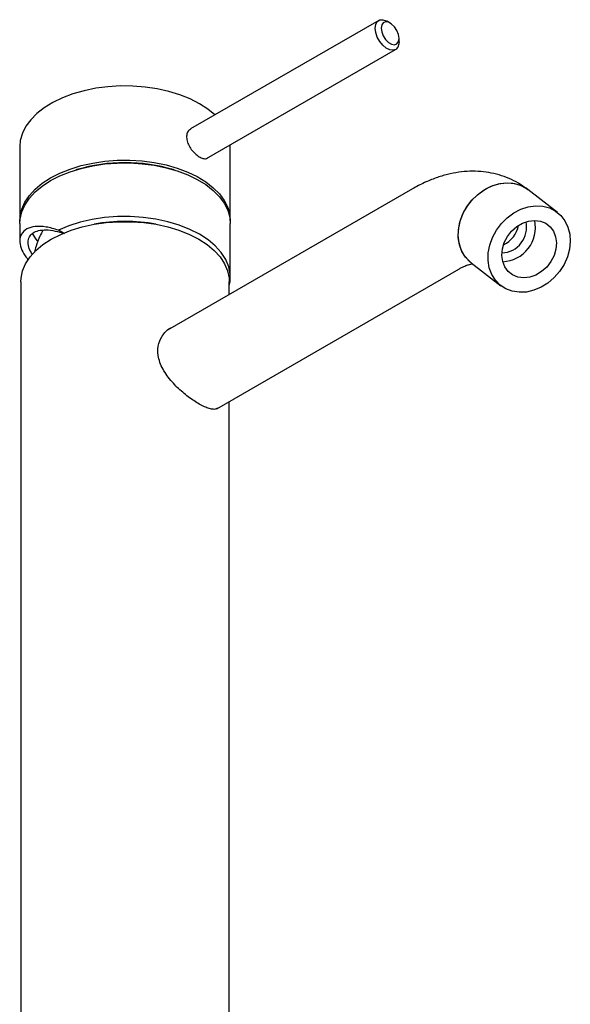
# Model space of a CAD drawing. Units: millimetres. Extents: x 3 to 2996, y 5 to 2995.
# Drawn here: x 659 to 790, y 467 to 701 of the extents above; entities that cross this region are included whole.
import ezdxf

# ---------------------------------------------------------------- set-up
doc = ezdxf.new("R2010")
doc.units = ezdxf.units.MM

msp = doc.modelspace()

# ---------------------------------------------------------------- linework, layer by layer
at = {"color": 7, "linetype": 'Continuous', "lineweight": 25}
for p, q in [((744.59, 700.46), (699.93, 674.68)), ((747.3, 699.85), (746.59, 700.26)), ((749.42, 695.36), (749.42, 696.18)), ((703.72, 667.63), (748.59, 693.53)), ((659.36, 670.46), (659.36, 652.83)), ((709.36, 670.46), (709.35, 670.88)), ((709.36, 652.83), (709.36, 670.46)), ((672.9, 665), (672.67, 664.93)), ((696.06, 664.93), (695.83, 665)), ((752.62, 660.43), (694.46, 626.85)), ((787.05, 654.82), (779.97, 660.29)), ((659.36, 652.17), (659.36, 648.02)), ((669.76, 649.91), (668.54, 650.61)), ((709.36, 639.43), (709.36, 652.17)), ((706.14, 608.19), (763.62, 641.37)), ((766.52, 642.88), (773.59, 637.41)), ((659.61, 638.37), (659.61, 452.19)), ((709.11, 635.31), (709.11, 638.37)), ((709.11, 452.19), (709.11, 609.91))]:
    msp.add_line(p, q, dxfattribs=at)
at = {"color": 7, "linetype": 'Continuous', "lineweight": 25, "flags": 128}
for points in [[(743.76, 698.63), (743.89, 699.52), (744.25, 700.18), (744.83, 700.57), (745.56, 700.63), (746.38, 700.37), (746.59, 700.26)], [(745.18, 698.63), (745.3, 697.72), (745.67, 696.77), (746.24, 695.89), (746.93, 695.2), (747.67, 694.78), (748.36, 694.67), (748.92, 694.89), (749.29, 695.41), (749.42, 696.18), (749.29, 697.09), (748.92, 698.04), (748.36, 698.91), (747.67, 699.6), (746.93, 700.03), (746.24, 700.14), (745.67, 699.92), (745.3, 699.39), (745.18, 698.63)], [(749.42, 695.36), (749.39, 694.89), (749.14, 694.11), (748.66, 693.58), (748, 693.35), (747.22, 693.45), (746.38, 693.86), (745.56, 694.55), (744.83, 695.46), (744.25, 696.5), (743.89, 697.59), (743.76, 698.63), (743.76, 698.63)], [(702.04, 680.67), (699.83, 681.8), (697.4, 682.78), (694.78, 683.58), (692.02, 684.2), (689.15, 684.63), (686.22, 684.86), (683.25, 684.88), (680.31, 684.7), (677.42, 684.33), (674.63, 683.75), (671.97, 683), (669.49, 682.06), (667.22, 680.97), (665.19, 679.72), (663.43, 678.35), (661.96, 676.86), (660.8, 675.29), (659.98, 673.64), (659.5, 671.96), (659.36, 670.46)], [(705.69, 678), (704.01, 679.39), (702.04, 680.67)], [(666.69, 663.03), (668.9, 664.17), (671.33, 665.14), (673.95, 665.95), (676.71, 666.56), (679.58, 666.99), (682.51, 667.22), (685.48, 667.24), (688.42, 667.07), (691.31, 666.69), (694.1, 666.12), (696.76, 665.36), (699.24, 664.43), (701.51, 663.33), (703.54, 662.08), (705.3, 660.71), (706.77, 659.22), (707.93, 657.65), (708.75, 656.01), (709.23, 654.32), (709.36, 652.61), (709.36, 652.5)], [(666.69, 662.38), (668.9, 663.51), (671.33, 664.49), (673.95, 665.29), (676.71, 665.91), (679.58, 666.34), (682.51, 666.56), (685.48, 666.59), (688.42, 666.41), (691.31, 666.04), (694.1, 665.46), (696.76, 664.71), (699.24, 663.77), (701.51, 662.67), (703.54, 661.43), (705.3, 660.06), (706.77, 658.57), (707.93, 657), (708.75, 655.35), (709.23, 653.67), (709.36, 652.17)], [(659.36, 652.17), (659.43, 653.24), (659.83, 654.94), (660.57, 656.59), (661.64, 658.18), (663.03, 659.69), (664.72, 661.1), (666.69, 662.38)], [(659.37, 652.5), (659.43, 653.89), (659.83, 655.59), (660.57, 657.24), (661.64, 658.84), (663.03, 660.35), (664.72, 661.75), (666.69, 663.03)], [(766.52, 642.88), (766.04, 643.29), (764.97, 644.51), (764.18, 645.95), (763.67, 647.58), (763.48, 649.33), (763.59, 651.16), (764.02, 653), (764.74, 654.8), (765.74, 656.49), (766.97, 658.02), (768.41, 659.35), (770.01, 660.43), (771.7, 661.23), (773.45, 661.71), (775.19, 661.87), (776.87, 661.7), (778.43, 661.2), (779.83, 660.4), (779.96, 660.29)], [(765.46, 656.08), (766.64, 657.66), (768.04, 659.04), (769.6, 660.19), (771.27, 661.06), (773.01, 661.62), (774.76, 661.86), (776.46, 661.77), (778.05, 661.36), (779.5, 660.63), (779.97, 660.29)], [(766.52, 642.88), (766.34, 643.02), (765.22, 644.18), (764.35, 645.57), (763.77, 647.16), (763.5, 648.88), (763.53, 650.7), (763.88, 652.54), (764.53, 654.35), (765.46, 656.08)], [(772.54, 650.61), (773.72, 652.19), (775.11, 653.57), (776.67, 654.72), (778.35, 655.59), (780.09, 656.15), (781.84, 656.39), (783.54, 656.3), (785.13, 655.89), (786.57, 655.16), (787.81, 654.14), (788.81, 652.86), (789.54, 651.36), (789.97, 649.7), (790.09, 647.92), (789.89, 646.09), (789.39, 644.25), (788.6, 642.48), (787.54, 640.82), (786.25, 639.33), (784.76, 638.06), (783.14, 637.05), (781.42, 636.33), (779.67, 635.92), (777.94, 635.85), (776.29, 636.1), (774.76, 636.68), (773.42, 637.55), (772.29, 638.71), (771.43, 640.1), (770.85, 641.69), (770.57, 643.41), (770.61, 645.23), (770.96, 647.07), (771.61, 648.88), (772.54, 650.61)], [(709.11, 637.4), (709.3, 638.39), (709.33, 640.16), (708.99, 641.91), (708.28, 643.63), (707.22, 645.29), (705.8, 646.86), (704.07, 648.31), (702.04, 649.64), (699.75, 650.81), (697.22, 651.81), (694.51, 652.63), (691.64, 653.24), (688.66, 653.65), (685.62, 653.85), (682.55, 653.83), (679.52, 653.59), (676.56, 653.14), (673.71, 652.49), (671.03, 651.64), (668.54, 650.61)], [(775.16, 649.1), (776.16, 650.39), (777.37, 651.47), (778.73, 652.28), (780.17, 652.78), (781.61, 652.94), (783, 652.77), (784.24, 652.26), (785.29, 651.44), (786.09, 650.36), (786.61, 649.06), (786.8, 647.62), (786.67, 646.1), (786.23, 644.58), (785.48, 643.14), (784.48, 641.85), (783.27, 640.77), (781.91, 639.96), (780.47, 639.46), (779.03, 639.29), (777.64, 639.47), (776.4, 639.98), (775.35, 640.8), (774.55, 641.88), (774.03, 643.18), (773.84, 644.62), (773.97, 646.14), (774.41, 647.66), (775.16, 649.1)], [(659.61, 638.37), (659.66, 639.24), (660.02, 640.95), (660.74, 642.62), (661.8, 644.24), (663.18, 645.76), (664.88, 647.18), (666.86, 648.48), (669.1, 649.62), (671.56, 650.6), (674.21, 651.4), (677, 652.01), (679.9, 652.43), (682.87, 652.63), (685.86, 652.63), (688.83, 652.43), (691.73, 652.01), (694.52, 651.4), (697.17, 650.6), (699.63, 649.62), (701.87, 648.48), (703.85, 647.18), (705.55, 645.76), (706.93, 644.24), (707.99, 642.62), (708.71, 640.95), (709.07, 639.24), (709.11, 638.37)], [(663.57, 648.05), (663.26, 648.45), (662.39, 649.81)]]:
    msp.add_lwpolyline(points, dxfattribs=at)
at = {"color": 7, "linetype": 'Continuous', "lineweight": 25}
for centre, radius, start, end in [((684.36, 626.28), 40.38, 73.5033, 106.4967), ((773.71, 651.23), 8.11, 272.4042, 12.0481), ((684.36, 613.86), 38.86, 79.1373, 100.8627), ((773.6, 651.31), 6.11, 272.3339, 12.2738), ((771.4, 653.01), 6.53, 295.6776, 348.9301)]:
    msp.add_arc(centre, radius, start, end, dxfattribs=at)
for points, knots in [([(699.96, 674.63), (699.79, 674.54), (699.37, 674.3), (699.02, 673.51), (698.94, 672.44), (699.25, 671.24), (699.87, 670.06), (700.73, 669), (701.71, 668.17), (702.66, 667.68), (703.43, 667.52), (703.77, 667.71), (703.91, 667.79)], [0, 0, 0, 0, 0.070229, 0.178068, 0.284983, 0.390894, 0.497287, 0.604889, 0.712557, 0.819056, 0.924977, 1, 1, 1, 1]), ([(779.97, 660.29), (779.44, 660.68), (778.23, 661.56), (776.15, 662.68), (773.8, 663.61), (771.34, 664.25), (768.81, 664.59), (766.22, 664.65), (763.58, 664.41), (760.89, 663.89), (758.17, 663.06), (755.39, 661.94), (753.56, 660.94), (752.62, 660.43)], [0, 0, 0, 0, 0.068406, 0.157103, 0.245252, 0.333267, 0.421866, 0.511746, 0.603541, 0.69776, 0.794682, 0.894256, 1, 1, 1, 1]), ([(668.54, 650.61), (667.56, 650.9), (665.55, 651.51), (662.98, 651.58), (660.92, 651), (659.68, 649.8), (659.24, 648.18), (659.57, 646.41), (660.32, 644.8), (661.17, 643.85), (661.46, 643.51)], [0, 0, 0, 0, 0.141816, 0.287337, 0.429374, 0.577034, 0.698687, 0.824341, 0.938953, 1, 1, 1, 1]), ([(662.37, 644.82), (662.09, 645.3), (661.49, 646.32), (661.28, 647.76), (661.58, 649.04), (662.44, 649.99), (663.78, 650.58), (665.57, 650.75), (667.66, 650.51), (669.21, 650.02), (669.97, 649.79)], [0, 0, 0, 0, 0.106877, 0.230965, 0.35866, 0.482834, 0.610282, 0.741207, 0.875069, 1, 1, 1, 1]), ([(664.87, 650.61), (664.62, 650.14), (663.97, 648.91), (663.3, 647.16), (662.99, 645.87), (662.89, 645.42)], [0, 0, 0, 0, 0.286972, 0.748828, 1, 1, 1, 1]), ([(763.62, 641.37), (763.83, 641.49), (764.44, 641.83), (765.33, 642.22), (766.16, 642.49), (766.69, 642.59), (766.83, 642.6), (766.88, 642.6)], [0, 0, 0, 0, 0.13124, 0.375794, 0.619356, 0.864435, 1, 1, 1, 1]), ([(706.43, 608.42), (706.24, 608.27), (705.85, 607.97), (704.91, 608.08), (703.85, 608.37), (702.63, 608.92), (700.95, 609.87), (698.7, 611.48), (696.02, 613.89), (694.08, 616.27), (692.93, 618.38), (692.17, 620.49), (692.04, 623.04), (693.11, 625.52), (694.37, 627.07), (695.32, 627.4), (695.44, 627.45)], [0, 0, 0, 0, 0.055224, 0.111141, 0.167029, 0.219601, 0.272165, 0.369562, 0.468502, 0.575356, 0.631271, 0.68715, 0.790454, 0.885651, 0.9852, 1, 1, 1, 1])]:
    msp.add_open_spline(points, degree=3, knots=knots, dxfattribs=at)

doc.saveas('drawing.dxf')
